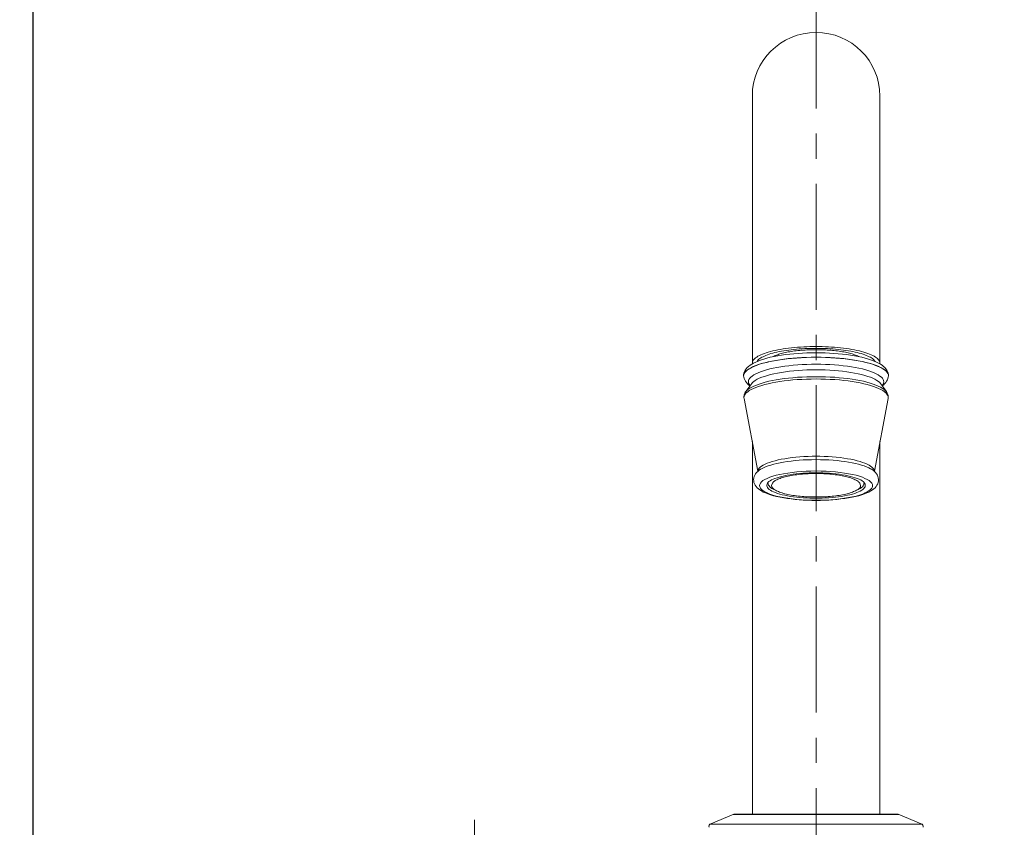
# Model space of a CAD drawing. Units: millimetres. Extents: x 72 to 9921, y -938 to 626.
# Drawn here: x 8983 to 9129, y -246 to -126 of the extents above; entities that cross this region are included whole.
import ezdxf

# ---------------------------------------------------------------- set-up
doc = ezdxf.new("R2010")
doc.units = ezdxf.units.MM
doc.header["$MEASUREMENT"] = 0
doc.linetypes.add('CENTER', pattern=[2, 1.25, -0.25, 0.25, -0.25])
doc.layers.add('Centerline', color=4, linetype='CENTER', lineweight=15)
doc.layers.add('Dimensions', color=7, linetype='Continuous')
doc.styles.get("Standard").update_dxf_attribs({"font": 'helr45w_0.ttf'})
doc.dimstyles.get("Standard").update_dxf_attribs({"dimscale": 5, "dimtxt": 2.5, "dimasz": 0.8, "dimexe": 1, "dimexo": 1, "dimgap": 1, "dimtad": 2, "dimtih": 1, "dimtoh": 1, "dimdec": 0, "dimzin": 0, "dimdsep": 46, "dimtxsty": 'Standard', "dimblk": 'DOT', "dimcen": 2, "dimclrd": 1, "dimclre": 1, "dimclrt": 1, "dimadec": 0, "dimazin": 0, "dimtfac": 1, "dimtdec": 0, "dimtofl": 0, "dimtmove": 0, "dimatfit": 3, "dimfxl": 1, "dimtolj": 1, "dimtzin": 0, "dimarcsym": 0})

# ---------------------------------------------------------------- blocks, each defined once
blk = doc.blocks.new('_Dot')
at = {"color": 0, "linetype": 'ByBlock', "lineweight": -2}
blk.add_line((-0.5, 0), (-1, 0), dxfattribs=at)
at = {"color": 0, "linetype": 'ByBlock', "const_width": 0.5}
blk.add_lwpolyline([(-0.25, 0, 1), (0.25, 0, 1)], format="xyb", close=True, dxfattribs=at)
blk = doc.blocks.new('*D6')
at = {"layer": 'Dimensions', "color": 1, "lineweight": -2, "transparency": 16777216}
for p, q in [((8984.54, -249.07), (8984.54, -86.7)), ((9217.98, -249.07), (9217.98, -86.7)), ((8988.54, -91.7), (9213.98, -91.7))]:
    blk.add_line(p, q, dxfattribs=at)
at = {"layer": 'Dimensions', "color": 1, "lineweight": -2, "transparency": 16777216, "xscale": 4, "yscale": 4, "zscale": 4, "rotation": 180}
blk.add_blockref('_Dot', (8984.54, -91.7), dxfattribs=at)
at = {"layer": 'Dimensions', "color": 1, "lineweight": -2, "transparency": 16777216, "xscale": 4, "yscale": 4, "zscale": 4}
blk.add_blockref('_Dot', (9217.98, -91.7), dxfattribs=at)
at = {"layer": 'Dimensions', "color": 1, "transparency": 16777216, "insert": (9101.26, -80.28), "char_height": 12.5, "attachment_point": 5}
blk.add_mtext('\\A1;233', dxfattribs=at)

msp = doc.modelspace()

# ---------------------------------------------------------------- linework, layer by layer
at = {"lineweight": 15}
for p, q in [((9091.76, -177.13), (9091.76, -137.31)), ((9110.76, -177.13), (9110.76, -137.31)), ((9099.41, -174.68), (9099.88, -174.66)), ((9099.88, -174.66), (9100.35, -174.64)), ((9100.35, -174.64), (9100.82, -174.63)), ((9100.82, -174.63), (9101.26, -174.63)), ((9101.69, -174.63), (9101.26, -174.63)), ((9102.17, -174.64), (9101.69, -174.63)), ((9102.64, -174.66), (9102.17, -174.64)), ((9103.11, -174.68), (9102.64, -174.66)), ((9092.41, -176.2), (9092.6, -176.08)), ((9092.6, -176.08), (9092.81, -175.97)), ((9092.81, -175.97), (9093.03, -175.86)), ((9093.03, -175.86), (9093.28, -175.76)), ((9093.28, -175.76), (9093.55, -175.66)), ((9093.55, -176.04), (9093.35, -176.14)), ((9093.55, -175.66), (9093.84, -175.56)), ((9093.77, -175.95), (9093.55, -176.04)), ((9094.01, -175.86), (9093.77, -175.95)), ((9093.84, -175.56), (9094.14, -175.47)), ((9094.26, -175.77), (9094.01, -175.86)), ((9094.14, -175.47), (9094.47, -175.38)), ((9094.53, -175.68), (9094.26, -175.77)), ((9094.98, -176.11), (9094.44, -176.23)), ((9094.47, -175.38), (9094.81, -175.29)), ((9094.82, -175.6), (9094.53, -175.68)), ((9094.81, -175.29), (9095.17, -175.21)), ((9095.11, -175.52), (9094.82, -175.6)), ((9095.54, -176.01), (9094.98, -176.11)), ((9095.43, -175.45), (9095.11, -175.52)), ((9095.17, -175.21), (9095.54, -175.13)), ((9095.75, -175.38), (9095.43, -175.45)), ((9095.54, -175.13), (9095.93, -175.06)), ((9096.12, -175.91), (9095.54, -176.01)), ((9096.09, -175.32), (9095.75, -175.38)), ((9095.93, -175.06), (9096.33, -174.99)), ((9096.44, -175.26), (9096.09, -175.32)), ((9096.71, -175.83), (9096.12, -175.91)), ((9096.33, -174.99), (9096.74, -174.93)), ((9096.81, -175.2), (9096.44, -175.26)), ((9097.33, -175.76), (9096.71, -175.83)), ((9096.74, -174.93), (9097.16, -174.87)), ((9097.18, -175.15), (9096.81, -175.2)), ((9097.16, -174.87), (9097.59, -174.82)), ((9097.56, -175.1), (9097.18, -175.15)), ((9097.96, -175.7), (9097.33, -175.76)), ((9097.95, -175.06), (9097.56, -175.1)), ((9097.59, -174.82), (9098.04, -174.78)), ((9098.35, -175.02), (9097.95, -175.06)), ((9098.6, -175.65), (9097.96, -175.7)), ((9098.04, -174.78), (9098.49, -174.74)), ((9098.75, -174.98), (9098.35, -175.02)), ((9098.49, -174.74), (9098.95, -174.71)), ((9099.24, -175.61), (9098.6, -175.65)), ((9099.16, -174.96), (9098.75, -174.98)), ((9098.95, -174.71), (9099.41, -174.68)), ((9099.57, -174.93), (9099.16, -174.96)), ((9099.9, -175.58), (9099.24, -175.61)), ((9099.99, -174.92), (9099.57, -174.93)), ((9100.56, -175.56), (9099.9, -175.58)), ((9100.4, -174.9), (9099.99, -174.92)), ((9100.82, -174.9), (9100.4, -174.9)), ((9101.26, -175.56), (9100.56, -175.56)), ((9101.26, -174.9), (9100.82, -174.9)), ((9101.26, -174.9), (9101.7, -174.9)), ((9101.26, -175.56), (9101.96, -175.56)), ((9101.7, -174.9), (9102.12, -174.9)), ((9101.96, -175.56), (9102.62, -175.58)), ((9102.12, -174.9), (9102.53, -174.92)), ((9102.53, -174.92), (9102.94, -174.93)), ((9102.62, -175.58), (9103.27, -175.61)), ((9102.94, -174.93), (9103.35, -174.96)), ((9103.57, -174.71), (9103.11, -174.68)), ((9103.27, -175.61), (9103.92, -175.65)), ((9103.35, -174.96), (9103.76, -174.98)), ((9104.03, -174.74), (9103.57, -174.71)), ((9103.76, -174.98), (9104.17, -175.02)), ((9103.92, -175.65), (9104.56, -175.7)), ((9104.48, -174.78), (9104.03, -174.74)), ((9104.17, -175.02), (9104.57, -175.06)), ((9104.92, -174.82), (9104.48, -174.78)), ((9104.56, -175.7), (9105.19, -175.76)), ((9104.57, -175.06), (9104.96, -175.1)), ((9105.36, -174.87), (9104.92, -174.82)), ((9104.96, -175.1), (9105.34, -175.15)), ((9105.19, -175.76), (9105.8, -175.83)), ((9105.34, -175.15), (9105.71, -175.2)), ((9105.78, -174.93), (9105.36, -174.87)), ((9105.71, -175.2), (9106.08, -175.26)), ((9106.19, -174.99), (9105.78, -174.93)), ((9105.8, -175.83), (9106.4, -175.91)), ((9106.08, -175.26), (9106.43, -175.32)), ((9106.59, -175.06), (9106.19, -174.99)), ((9106.4, -175.91), (9106.98, -176.01)), ((9106.43, -175.32), (9106.76, -175.38)), ((9106.98, -175.13), (9106.59, -175.06)), ((9106.76, -175.38), (9107.09, -175.45)), ((9107.35, -175.21), (9106.98, -175.13)), ((9106.98, -176.01), (9107.54, -176.11)), ((9107.09, -175.45), (9107.4, -175.52)), ((9107.71, -175.29), (9107.35, -175.21)), ((9107.4, -175.52), (9107.7, -175.6)), ((9107.54, -176.11), (9108.08, -176.23)), ((9107.7, -175.6), (9107.99, -175.68)), ((9108.05, -175.38), (9107.71, -175.29)), ((9107.99, -175.68), (9108.26, -175.77)), ((9108.37, -175.47), (9108.05, -175.38)), ((9108.26, -175.77), (9108.51, -175.86)), ((9108.68, -175.56), (9108.37, -175.47)), ((9108.51, -175.86), (9108.75, -175.95)), ((9108.97, -175.66), (9108.68, -175.56)), ((9108.75, -175.95), (9108.97, -176.04)), ((9109.23, -175.76), (9108.97, -175.66)), ((9108.97, -176.04), (9109.17, -176.14)), ((9109.48, -175.86), (9109.23, -175.76)), ((9109.71, -175.97), (9109.48, -175.86)), ((9109.92, -176.08), (9109.71, -175.97)), ((9110.1, -176.2), (9109.92, -176.08)), ((9091.19, -177.59), (9091, -177.77)), ((9091.41, -177.42), (9091.19, -177.59)), ((9091.66, -177.26), (9091.41, -177.42)), ((9091.99, -177.58), (9091.63, -177.75)), ((9091.94, -177.09), (9091.66, -177.26)), ((9091.76, -177.04), (9091.78, -176.92)), ((9091.76, -177.1), (9091.76, -177.04)), ((9091.76, -177.2), (9091.76, -177.1)), ((9091.78, -176.92), (9091.83, -176.8)), ((9091.83, -176.8), (9091.9, -176.67)), ((9092.27, -177.46), (9091.89, -177.62)), ((9091.9, -176.67), (9092, -176.55)), ((9092.26, -176.94), (9091.94, -177.09)), ((9092.4, -177.43), (9091.99, -177.58)), ((9092, -176.55), (9092.11, -176.43)), ((9092.11, -176.43), (9092.25, -176.32)), ((9092.25, -176.32), (9092.41, -176.2)), ((9092.62, -176.79), (9092.26, -176.94)), ((9092.68, -177.32), (9092.27, -177.46)), ((9092.84, -177.27), (9092.4, -177.43)), ((9092.54, -176.74), (9092.47, -176.85)), ((9092.63, -176.63), (9092.54, -176.74)), ((9092.99, -176.64), (9092.62, -176.79)), ((9092.7, -176.56), (9092.63, -176.63)), ((9093.13, -177.17), (9092.68, -177.32)), ((9092.74, -176.53), (9092.7, -176.56)), ((9092.87, -176.42), (9092.74, -176.53)), ((9093.33, -177.13), (9092.84, -177.27)), ((9093.02, -176.32), (9092.87, -176.42)), ((9093.45, -176.49), (9092.99, -176.64)), ((9093.16, -176.23), (9093.02, -176.32)), ((9093.61, -177.04), (9093.13, -177.17)), ((9093.35, -176.14), (9093.16, -176.23)), ((9093.85, -176.99), (9093.33, -177.13)), ((9093.93, -176.35), (9093.45, -176.49)), ((9094.13, -176.91), (9093.61, -177.04)), ((9094.41, -176.86), (9093.85, -176.99)), ((9094.44, -176.23), (9093.93, -176.35)), ((9094.68, -176.8), (9094.13, -176.91)), ((9094.99, -176.75), (9094.41, -176.86)), ((9095.25, -176.69), (9094.68, -176.8)), ((9095.61, -176.64), (9094.99, -176.75)), ((9095.85, -176.59), (9095.25, -176.69)), ((9096.26, -176.55), (9095.61, -176.64)), ((9096.47, -176.51), (9095.85, -176.59)), ((9096.59, -177.56), (9095.99, -177.65)), ((9096.93, -176.46), (9096.26, -176.55)), ((9097.12, -176.43), (9096.47, -176.51)), ((9097.22, -177.48), (9096.59, -177.56)), ((9097.61, -176.39), (9096.93, -176.46)), ((9097.78, -176.37), (9097.12, -176.43)), ((9097.86, -177.42), (9097.22, -177.48)), ((9098.32, -176.34), (9097.61, -176.39)), ((9098.46, -176.31), (9097.78, -176.37)), ((9098.52, -177.36), (9097.86, -177.42)), ((9099.04, -176.29), (9098.32, -176.34)), ((9099.15, -176.27), (9098.46, -176.31)), ((9099.19, -177.32), (9098.52, -177.36)), ((9099.77, -176.26), (9099.04, -176.29)), ((9099.85, -176.24), (9099.15, -176.27)), ((9099.88, -177.29), (9099.19, -177.32)), ((9100.51, -176.23), (9099.77, -176.26)), ((9100.55, -176.22), (9099.85, -176.24)), ((9100.56, -177.27), (9099.88, -177.29)), ((9101.26, -176.23), (9100.51, -176.23)), ((9101.26, -176.22), (9100.55, -176.22)), ((9101.26, -177.27), (9100.56, -177.27)), ((9101.26, -176.22), (9101.97, -176.22)), ((9101.26, -176.23), (9102.01, -176.23)), ((9101.26, -177.27), (9101.96, -177.27)), ((9101.96, -177.27), (9102.64, -177.29)), ((9101.97, -176.22), (9102.67, -176.24)), ((9102.01, -176.23), (9102.75, -176.26)), ((9102.64, -177.29), (9103.33, -177.32)), ((9102.67, -176.24), (9103.37, -176.27)), ((9102.75, -176.26), (9103.47, -176.29)), ((9103.33, -177.32), (9104, -177.36)), ((9103.37, -176.27), (9104.06, -176.31)), ((9103.47, -176.29), (9104.2, -176.34)), ((9104, -177.36), (9104.66, -177.42)), ((9104.06, -176.31), (9104.74, -176.37)), ((9104.2, -176.34), (9104.9, -176.39)), ((9104.66, -177.42), (9105.3, -177.48)), ((9104.74, -176.37), (9105.4, -176.43)), ((9104.9, -176.39), (9105.59, -176.46)), ((9105.3, -177.48), (9105.92, -177.56)), ((9105.4, -176.43), (9106.04, -176.51)), ((9105.59, -176.46), (9106.26, -176.55)), ((9105.92, -177.56), (9106.53, -177.65)), ((9106.04, -176.51), (9106.67, -176.59)), ((9106.26, -176.55), (9106.91, -176.64)), ((9106.67, -176.59), (9107.27, -176.69)), ((9106.91, -176.64), (9107.52, -176.75)), ((9107.27, -176.69), (9107.84, -176.8)), ((9107.52, -176.75), (9108.11, -176.86)), ((9107.84, -176.8), (9108.39, -176.91)), ((9108.08, -176.23), (9108.59, -176.35)), ((9108.11, -176.86), (9108.67, -176.99)), ((9108.39, -176.91), (9108.9, -177.04)), ((9108.59, -176.35), (9109.07, -176.49)), ((9108.67, -176.99), (9109.19, -177.13)), ((9108.9, -177.04), (9109.39, -177.17)), ((9109.07, -176.49), (9109.53, -176.64)), ((9109.17, -176.14), (9109.36, -176.23)), ((9109.19, -177.13), (9109.68, -177.27)), ((9109.36, -176.23), (9109.5, -176.32)), ((9109.39, -177.17), (9109.84, -177.32)), ((9109.5, -176.32), (9109.65, -176.42)), ((9109.53, -176.64), (9109.9, -176.79)), ((9109.65, -176.42), (9109.78, -176.53)), ((9109.68, -177.27), (9110.12, -177.43)), ((9109.78, -176.53), (9109.82, -176.56)), ((9109.82, -176.56), (9109.89, -176.63)), ((9109.84, -177.32), (9110.25, -177.46)), ((9109.89, -176.63), (9109.98, -176.74)), ((9109.9, -176.79), (9110.26, -176.94)), ((9109.98, -176.74), (9110.05, -176.85)), ((9110.26, -176.32), (9110.1, -176.2)), ((9110.12, -177.43), (9110.53, -177.58)), ((9110.25, -177.46), (9110.62, -177.62)), ((9110.4, -176.43), (9110.26, -176.32)), ((9110.26, -176.94), (9110.58, -177.09)), ((9110.52, -176.55), (9110.4, -176.43)), ((9110.62, -176.67), (9110.52, -176.55)), ((9110.53, -177.58), (9110.89, -177.75)), ((9110.58, -177.09), (9110.86, -177.26)), ((9110.69, -176.8), (9110.62, -176.67)), ((9110.74, -176.92), (9110.69, -176.8)), ((9110.76, -177.04), (9110.74, -176.92)), ((9110.76, -177.1), (9110.76, -177.04)), ((9110.76, -177.2), (9110.76, -177.1)), ((9110.86, -177.26), (9111.11, -177.42)), ((9111.11, -177.42), (9111.33, -177.59)), ((9111.33, -177.59), (9111.52, -177.77)), ((9090.46, -178.79), (9090.45, -179.02)), ((9090.47, -178.83), (9090.45, -179.02)), ((9090.45, -179.02), (9090.5, -179.16)), ((9090.51, -178.58), (9090.46, -178.79)), ((9090.54, -178.65), (9090.47, -178.83)), ((9090.54, -178.67), (9090.47, -178.86)), ((9090.59, -178.36), (9090.51, -178.58)), ((9090.66, -178.47), (9090.54, -178.65)), ((9090.66, -178.48), (9090.54, -178.67)), ((9090.7, -178.16), (9090.59, -178.36)), ((9090.81, -178.29), (9090.66, -178.47)), ((9090.83, -178.29), (9090.66, -178.48)), ((9090.84, -177.96), (9090.7, -178.16)), ((9091.02, -178.12), (9090.81, -178.29)), ((9091.05, -178.11), (9090.83, -178.29)), ((9091, -177.77), (9090.84, -177.96)), ((9091.27, -177.95), (9091.02, -178.12)), ((9091.32, -177.93), (9091.05, -178.11)), ((9091.56, -177.78), (9091.27, -177.95)), ((9091.63, -177.75), (9091.32, -177.93)), ((9091.74, -179.02), (9091.53, -179.19)), ((9091.89, -177.62), (9091.56, -177.78)), ((9091.99, -178.85), (9091.74, -179.02)), ((9092.28, -178.69), (9091.99, -178.85)), ((9092.62, -178.53), (9092.28, -178.69)), ((9092.99, -178.38), (9092.62, -178.53)), ((9093.41, -178.24), (9092.99, -178.38)), ((9093.16, -179.21), (9093.56, -179.07)), ((9093.86, -178.1), (9093.41, -178.24)), ((9093.56, -179.07), (9094, -178.93)), ((9094.35, -177.97), (9093.86, -178.1)), ((9094, -178.93), (9094.47, -178.81)), ((9094.86, -177.85), (9094.35, -177.97)), ((9094.47, -178.81), (9094.98, -178.69)), ((9095.42, -177.75), (9094.86, -177.85)), ((9094.98, -178.69), (9095.52, -178.58)), ((9095.99, -177.65), (9095.42, -177.75)), ((9095.52, -178.58), (9096.09, -178.48)), ((9096.09, -178.48), (9096.68, -178.39)), ((9096.68, -178.39), (9097.29, -178.31)), ((9097.29, -178.31), (9097.93, -178.25)), ((9097.93, -178.25), (9098.57, -178.2)), ((9098.57, -178.2), (9099.23, -178.15)), ((9099.23, -178.15), (9099.89, -178.12)), ((9099.89, -178.12), (9100.57, -178.1)), ((9100.57, -178.1), (9101.24, -178.1)), ((9101.26, -178.12), (9101.26, -178.12)), ((9101.26, -178.12), (9101.26, -178.12)), ((9101.95, -178.1), (9101.28, -178.1)), ((9102.62, -178.12), (9101.95, -178.1)), ((9103.29, -178.15), (9102.62, -178.12)), ((9103.95, -178.2), (9103.29, -178.15)), ((9104.59, -178.25), (9103.95, -178.2)), ((9105.22, -178.31), (9104.59, -178.25)), ((9105.84, -178.39), (9105.22, -178.31)), ((9106.43, -178.48), (9105.84, -178.39)), ((9107, -178.58), (9106.43, -178.48)), ((9106.53, -177.65), (9107.1, -177.75)), ((9107.54, -178.69), (9107, -178.58)), ((9107.1, -177.75), (9107.65, -177.85)), ((9108.04, -178.81), (9107.54, -178.69)), ((9107.65, -177.85), (9108.17, -177.97)), ((9108.52, -178.93), (9108.04, -178.81)), ((9108.17, -177.97), (9108.66, -178.1)), ((9108.96, -179.07), (9108.52, -178.93)), ((9108.66, -178.1), (9109.11, -178.24)), ((9109.36, -179.21), (9108.96, -179.07)), ((9109.11, -178.24), (9109.52, -178.38)), ((9109.52, -178.38), (9109.9, -178.53)), ((9109.9, -178.53), (9110.24, -178.69)), ((9110.24, -178.69), (9110.53, -178.85)), ((9110.53, -178.85), (9110.78, -179.02)), ((9110.62, -177.62), (9110.96, -177.78)), ((9110.78, -179.02), (9110.99, -179.19)), ((9110.89, -177.75), (9111.2, -177.93)), ((9110.96, -177.78), (9111.25, -177.95)), ((9111.2, -177.93), (9111.47, -178.11)), ((9111.25, -177.95), (9111.5, -178.12)), ((9111.47, -178.11), (9111.69, -178.29)), ((9111.5, -178.12), (9111.71, -178.29)), ((9111.52, -177.77), (9111.68, -177.96)), ((9111.68, -177.96), (9111.82, -178.16)), ((9111.69, -178.29), (9111.86, -178.48)), ((9111.71, -178.29), (9111.86, -178.47)), ((9111.82, -178.16), (9111.93, -178.36)), ((9111.86, -178.47), (9111.98, -178.65)), ((9111.86, -178.48), (9111.98, -178.67)), ((9111.93, -178.36), (9112.01, -178.58)), ((9111.98, -178.65), (9112.05, -178.83)), ((9111.98, -178.67), (9112.05, -178.86)), ((9112.01, -178.58), (9112.06, -178.79)), ((9112.07, -179.02), (9112.02, -179.16)), ((9112.05, -178.83), (9112.07, -179.02)), ((9112.06, -178.79), (9112.07, -179.02)), ((9090.5, -179.16), (9090.55, -179.38)), ((9090.55, -179.38), (9090.63, -179.6)), ((9090.63, -179.6), (9090.74, -179.81)), ((9090.74, -179.81), (9090.88, -180.01)), ((9090.78, -181.34), (9091.66, -180.15)), ((9090.88, -180.01), (9091.04, -180.19)), ((9091.04, -180.19), (9091.23, -180.37)), ((9091.2, -179.71), (9091.17, -179.9)), ((9091.17, -179.9), (9091.21, -180.07)), ((9091.26, -179.54), (9091.2, -179.71)), ((9091.21, -180.07), (9091.28, -180.25)), ((9091.23, -180.37), (9091.4, -180.5)), ((9091.37, -179.36), (9091.26, -179.54)), ((9091.28, -180.25), (9091.41, -180.43)), ((9091.53, -179.19), (9091.37, -179.36)), ((9091.41, -180.43), (9091.44, -180.46)), ((9091.66, -180.15), (9091.78, -180.01)), ((9092, -180.51), (9091.67, -180.67)), ((9091.78, -180.01), (9091.97, -179.85)), ((9091.97, -179.85), (9092.2, -179.68)), ((9092.37, -180.36), (9092, -180.51)), ((9092.2, -179.68), (9092.48, -179.51)), ((9092.77, -180.21), (9092.37, -180.36)), ((9092.48, -179.51), (9092.8, -179.36)), ((9093.15, -180.42), (9092.7, -180.56)), ((9093.21, -180.07), (9092.77, -180.21)), ((9092.8, -179.36), (9093.16, -179.21)), ((9093.63, -180.29), (9093.15, -180.42)), ((9093.69, -179.93), (9093.21, -180.07)), ((9094.14, -180.16), (9093.63, -180.29)), ((9094.2, -179.81), (9093.69, -179.93)), ((9094.69, -180.04), (9094.14, -180.16)), ((9094.74, -179.69), (9094.2, -179.81)), ((9095.26, -179.94), (9094.69, -180.04)), ((9095.31, -179.59), (9094.74, -179.69)), ((9095.86, -179.84), (9095.26, -179.94)), ((9095.9, -179.49), (9095.31, -179.59)), ((9096.48, -179.75), (9095.86, -179.84)), ((9096.52, -179.41), (9095.9, -179.49)), ((9097.12, -179.68), (9096.48, -179.75)), ((9097.16, -179.33), (9096.52, -179.41)), ((9097.78, -179.61), (9097.12, -179.68)), ((9097.81, -179.27), (9097.16, -179.33)), ((9098.46, -179.56), (9097.78, -179.61)), ((9098.48, -179.21), (9097.81, -179.27)), ((9099.15, -179.52), (9098.46, -179.56)), ((9099.17, -179.17), (9098.48, -179.21)), ((9099.85, -179.49), (9099.15, -179.52)), ((9099.86, -179.14), (9099.17, -179.17)), ((9100.55, -179.47), (9099.85, -179.49)), ((9100.56, -179.12), (9099.86, -179.14)), ((9101.26, -179.46), (9100.55, -179.47)), ((9101.26, -179.12), (9100.56, -179.12)), ((9101.26, -179.12), (9101.96, -179.12)), ((9101.26, -179.46), (9101.97, -179.47)), ((9101.96, -179.12), (9102.66, -179.14)), ((9101.97, -179.47), (9102.67, -179.49)), ((9102.66, -179.14), (9103.35, -179.17)), ((9102.67, -179.49), (9103.37, -179.52)), ((9103.35, -179.17), (9104.04, -179.21)), ((9103.37, -179.52), (9104.06, -179.56)), ((9104.04, -179.21), (9104.7, -179.27)), ((9104.06, -179.56), (9104.73, -179.61)), ((9104.7, -179.27), (9105.36, -179.33)), ((9104.73, -179.61), (9105.39, -179.68)), ((9105.36, -179.33), (9106, -179.41)), ((9105.39, -179.68), (9106.04, -179.75)), ((9106, -179.41), (9106.62, -179.49)), ((9106.04, -179.75), (9106.66, -179.84)), ((9106.62, -179.49), (9107.21, -179.59)), ((9106.66, -179.84), (9107.26, -179.94)), ((9107.21, -179.59), (9107.78, -179.69)), ((9107.26, -179.94), (9107.83, -180.04)), ((9107.78, -179.69), (9108.32, -179.81)), ((9107.83, -180.04), (9108.38, -180.16)), ((9108.32, -179.81), (9108.83, -179.93)), ((9108.38, -180.16), (9108.89, -180.29)), ((9108.83, -179.93), (9109.31, -180.07)), ((9108.89, -180.29), (9109.37, -180.42)), ((9109.31, -180.07), (9109.75, -180.21)), ((9109.72, -179.36), (9109.36, -179.21)), ((9109.37, -180.42), (9109.81, -180.56)), ((9110.04, -179.51), (9109.72, -179.36)), ((9109.75, -180.21), (9110.15, -180.36)), ((9110.32, -179.68), (9110.04, -179.51)), ((9110.15, -180.36), (9110.52, -180.51)), ((9110.55, -179.85), (9110.32, -179.68)), ((9110.52, -180.51), (9110.84, -180.67)), ((9110.74, -180.01), (9110.55, -179.85)), ((9110.86, -180.15), (9110.74, -180.01)), ((9111.74, -181.34), (9110.86, -180.15)), ((9110.99, -179.19), (9111.14, -179.36)), ((9111.11, -180.43), (9111.08, -180.46)), ((9111.24, -180.25), (9111.11, -180.43)), ((9111.29, -180.37), (9111.12, -180.5)), ((9111.14, -179.36), (9111.26, -179.54)), ((9111.31, -180.07), (9111.24, -180.25)), ((9111.26, -179.54), (9111.32, -179.71)), ((9111.48, -180.19), (9111.29, -180.37)), ((9111.34, -179.9), (9111.31, -180.07)), ((9111.32, -179.71), (9111.34, -179.9)), ((9111.64, -180.01), (9111.48, -180.19)), ((9111.78, -179.81), (9111.64, -180.01)), ((9111.89, -179.6), (9111.78, -179.81)), ((9111.97, -179.38), (9111.89, -179.6)), ((9112.02, -179.16), (9111.97, -179.38)), ((9090.52, -181.9), (9090.51, -182.02)), ((9090.56, -181.79), (9090.52, -181.9)), ((9090.59, -181.89), (9090.53, -182.07)), ((9090.6, -181.67), (9090.56, -181.79)), ((9090.7, -181.71), (9090.59, -181.89)), ((9090.65, -181.56), (9090.6, -181.67)), ((9090.71, -181.45), (9090.65, -181.56)), ((9090.95, -181.18), (9090.7, -181.46)), ((9090.85, -181.53), (9090.7, -181.71)), ((9090.78, -181.34), (9090.71, -181.45)), ((9091.07, -181.37), (9090.85, -181.53)), ((9091.15, -181), (9090.95, -181.18)), ((9091.31, -181.2), (9091.07, -181.37)), ((9091.39, -180.84), (9091.15, -181)), ((9091.6, -181.03), (9091.31, -181.2)), ((9091.67, -180.67), (9091.39, -180.84)), ((9091.93, -180.87), (9091.6, -181.03)), ((9092.3, -180.71), (9091.93, -180.87)), ((9092.7, -180.56), (9092.3, -180.71)), ((9109.81, -180.56), (9110.22, -180.71)), ((9110.22, -180.71), (9110.59, -180.87)), ((9110.59, -180.87), (9110.92, -181.03)), ((9110.84, -180.67), (9111.13, -180.84)), ((9110.92, -181.03), (9111.21, -181.2)), ((9111.13, -180.84), (9111.37, -181)), ((9111.21, -181.2), (9111.45, -181.37)), ((9111.37, -181), (9111.57, -181.18)), ((9111.45, -181.37), (9111.66, -181.53)), ((9111.57, -181.18), (9111.81, -181.46)), ((9111.66, -181.53), (9111.82, -181.71)), ((9111.74, -181.34), (9111.81, -181.45)), ((9111.81, -181.45), (9111.87, -181.56)), ((9111.82, -181.71), (9111.93, -181.89)), ((9111.87, -181.56), (9111.92, -181.67)), ((9111.92, -181.67), (9111.96, -181.79)), ((9111.93, -181.89), (9111.99, -182.07)), ((9111.96, -181.79), (9111.99, -181.9)), ((9111.99, -181.9), (9112.01, -182.02)), ((9090.51, -182.02), (9090.5, -182.13)), ((9090.5, -182.13), (9090.51, -182.25)), ((9090.53, -182.07), (9090.51, -182.25)), ((9090.51, -182.25), (9090.52, -182.36)), ((9090.51, -182.25), (9090.52, -182.36)), ((9092.57, -193.21), (9090.52, -182.36)), ((9109.95, -193.21), (9112, -182.36)), ((9111.99, -182.07), (9112.01, -182.25)), ((9112.01, -182.25), (9112, -182.36)), ((9112.01, -182.25), (9112, -182.36)), ((9112.01, -182.02), (9112.01, -182.13)), ((9112.01, -182.13), (9112.01, -182.25)), ((9091.76, -244.32), (9091.76, -188.77)), ((9110.76, -244.32), (9110.76, -188.77)), ((9093.37, -192.3), (9093.65, -192.15)), ((9093.65, -192.15), (9093.97, -192.01)), ((9093.97, -192.01), (9094.32, -191.88)), ((9094.1, -192.41), (9094.51, -192.28)), ((9094.32, -191.88), (9094.71, -191.76)), ((9094.51, -192.28), (9094.94, -192.16)), ((9094.71, -191.76), (9095.14, -191.64)), ((9094.94, -192.16), (9095.4, -192.04)), ((9095.14, -191.64), (9095.59, -191.53)), ((9095.4, -192.04), (9095.9, -191.94)), ((9095.59, -191.53), (9096.08, -191.43)), ((9095.9, -191.94), (9096.42, -191.85)), ((9096.08, -191.43), (9096.59, -191.34)), ((9096.42, -191.85), (9096.97, -191.76)), ((9096.59, -191.34), (9097.12, -191.25)), ((9096.97, -191.76), (9097.53, -191.69)), ((9097.12, -191.25), (9097.68, -191.18)), ((9097.53, -191.69), (9098.12, -191.63)), ((9097.68, -191.18), (9098.25, -191.12)), ((9098.12, -191.63), (9098.72, -191.57)), ((9098.25, -191.12), (9098.84, -191.07)), ((9098.72, -191.57), (9099.34, -191.53)), ((9098.84, -191.07), (9099.45, -191.03)), ((9099.34, -191.53), (9099.97, -191.5)), ((9099.45, -191.03), (9100.06, -191)), ((9099.97, -191.5), (9100.6, -191.49)), ((9100.06, -191), (9100.68, -190.98)), ((9100.6, -191.49), (9101.24, -191.48)), ((9100.68, -190.98), (9101.3, -190.98)), ((9101.84, -190.98), (9101.21, -190.98)), ((9101.92, -191.49), (9101.28, -191.48)), ((9102.46, -191), (9101.84, -190.98)), ((9102.55, -191.5), (9101.92, -191.49)), ((9103.07, -191.03), (9102.46, -191)), ((9103.18, -191.53), (9102.55, -191.5)), ((9103.68, -191.07), (9103.07, -191.03)), ((9103.79, -191.57), (9103.18, -191.53)), ((9104.26, -191.12), (9103.68, -191.07)), ((9104.4, -191.63), (9103.79, -191.57)), ((9104.84, -191.18), (9104.26, -191.12)), ((9104.99, -191.69), (9104.4, -191.63)), ((9105.39, -191.25), (9104.84, -191.18)), ((9105.55, -191.76), (9104.99, -191.69)), ((9105.93, -191.34), (9105.39, -191.25)), ((9106.1, -191.85), (9105.55, -191.76)), ((9106.44, -191.43), (9105.93, -191.34)), ((9106.62, -191.94), (9106.1, -191.85)), ((9106.92, -191.53), (9106.44, -191.43)), ((9107.12, -192.04), (9106.62, -191.94)), ((9107.38, -191.64), (9106.92, -191.53)), ((9107.58, -192.16), (9107.12, -192.04)), ((9107.81, -191.76), (9107.38, -191.64)), ((9108.01, -192.28), (9107.58, -192.16)), ((9108.2, -191.88), (9107.81, -191.76)), ((9108.41, -192.41), (9108.01, -192.28)), ((9108.55, -192.01), (9108.2, -191.88)), ((9108.86, -192.15), (9108.55, -192.01)), ((9109.15, -192.3), (9108.86, -192.15)), ((9092.24, -193.6), (9092.12, -193.79)), ((9092.39, -193.41), (9092.24, -193.6)), ((9092.56, -193.24), (9092.39, -193.41)), ((9092.76, -193.07), (9092.56, -193.24)), ((9092.59, -193.2), (9092.61, -193.07)), ((9092.61, -193.07), (9092.67, -192.91)), ((9092.67, -192.91), (9092.78, -192.75)), ((9092.99, -192.92), (9092.76, -193.07)), ((9092.78, -192.75), (9092.94, -192.6)), ((9092.94, -192.6), (9093.13, -192.44)), ((9092.99, -192.92), (9093.13, -192.83)), ((9093.13, -192.44), (9093.37, -192.3)), ((9093.13, -192.83), (9093.42, -192.68)), ((9093.42, -192.68), (9093.74, -192.54)), ((9093.74, -192.54), (9094.1, -192.41)), ((9095.3, -193.81), (9095.84, -193.69)), ((9095.84, -193.69), (9096.42, -193.57)), ((9096.42, -193.57), (9097.04, -193.47)), ((9097.38, -193.72), (9096.94, -193.8)), ((9097.04, -193.47), (9097.69, -193.38)), ((9097.83, -193.66), (9097.38, -193.72)), ((9097.69, -193.38), (9098.37, -193.31)), ((9098.3, -193.6), (9097.83, -193.66)), ((9098.12, -193.75), (9098.39, -193.72)), ((9098.78, -193.55), (9098.3, -193.6)), ((9098.37, -193.31), (9099.07, -193.25)), ((9098.39, -193.72), (9098.66, -193.69)), ((9098.66, -193.69), (9098.94, -193.66)), ((9099.27, -193.51), (9098.78, -193.55)), ((9098.94, -193.66), (9099.23, -193.63)), ((9099.07, -193.25), (9099.77, -193.21)), ((9099.23, -193.63), (9099.51, -193.61)), ((9099.76, -193.48), (9099.27, -193.51)), ((9099.51, -193.61), (9099.81, -193.59)), ((9100.25, -193.46), (9099.76, -193.48)), ((9099.77, -193.21), (9100.5, -193.19)), ((9099.81, -193.59), (9100.1, -193.57)), ((9100.1, -193.57), (9100.4, -193.56)), ((9100.74, -193.44), (9100.25, -193.46)), ((9100.4, -193.56), (9100.7, -193.55)), ((9100.5, -193.19), (9101.24, -193.17)), ((9100.7, -193.55), (9101, -193.55)), ((9101.24, -193.44), (9100.74, -193.44)), ((9101, -193.55), (9101.26, -193.54)), ((9101.26, -193.18), (9101.24, -193.17)), ((9101.26, -193.18), (9101.28, -193.17)), ((9101.52, -193.55), (9101.26, -193.54)), ((9102.02, -193.19), (9101.28, -193.17)), ((9101.28, -193.44), (9101.77, -193.44)), ((9101.82, -193.55), (9101.52, -193.55)), ((9101.77, -193.44), (9102.26, -193.46)), ((9102.12, -193.56), (9101.82, -193.55)), ((9102.75, -193.21), (9102.02, -193.19)), ((9102.42, -193.57), (9102.12, -193.56)), ((9102.26, -193.46), (9102.76, -193.48)), ((9102.71, -193.59), (9102.42, -193.57)), ((9103, -193.61), (9102.71, -193.59)), ((9103.45, -193.25), (9102.75, -193.21)), ((9102.76, -193.48), (9103.25, -193.51)), ((9103.29, -193.63), (9103, -193.61)), ((9103.25, -193.51), (9103.74, -193.55)), ((9103.58, -193.66), (9103.29, -193.63)), ((9104.15, -193.31), (9103.45, -193.25)), ((9103.86, -193.69), (9103.58, -193.66)), ((9103.74, -193.55), (9104.22, -193.6)), ((9104.13, -193.72), (9103.86, -193.69)), ((9104.4, -193.75), (9104.13, -193.72)), ((9104.83, -193.38), (9104.15, -193.31)), ((9104.22, -193.6), (9104.69, -193.66)), ((9104.69, -193.66), (9105.14, -193.72)), ((9105.48, -193.47), (9104.83, -193.38)), ((9105.14, -193.72), (9105.58, -193.8)), ((9106.1, -193.57), (9105.48, -193.47)), ((9106.68, -193.69), (9106.1, -193.57)), ((9107.22, -193.81), (9106.68, -193.69)), ((9108.77, -192.54), (9108.41, -192.41)), ((9109.1, -192.68), (9108.77, -192.54)), ((9109.38, -192.83), (9109.1, -192.68)), ((9109.38, -192.44), (9109.15, -192.3)), ((9109.58, -192.6), (9109.38, -192.44)), ((9109.53, -192.92), (9109.38, -192.83)), ((9109.53, -192.92), (9109.76, -193.07)), ((9109.73, -192.75), (9109.58, -192.6)), ((9109.85, -192.91), (9109.73, -192.75)), ((9109.76, -193.07), (9109.95, -193.24)), ((9109.91, -193.07), (9109.85, -192.91)), ((9109.93, -193.2), (9109.91, -193.07)), ((9109.95, -193.24), (9110.13, -193.41)), ((9110.13, -193.41), (9110.28, -193.6)), ((9110.28, -193.6), (9110.4, -193.79)), ((9091.98, -194.21), (9091.95, -194.43)), ((9091.95, -194.43), (9091.96, -194.65)), ((9091.96, -194.65), (9091.99, -194.87)), ((9092.03, -194), (9091.98, -194.21)), ((9091.99, -194.87), (9092.07, -195.08)), ((9092.12, -193.79), (9092.03, -194)), ((9092.07, -195.08), (9092.17, -195.28)), ((9092.84, -195.35), (9092.87, -195.16)), ((9092.87, -195.16), (9092.96, -194.97)), ((9092.96, -194.97), (9093.13, -194.79)), ((9093.13, -194.79), (9093.34, -194.61)), ((9093.34, -194.61), (9093.63, -194.44)), ((9093.63, -194.44), (9093.97, -194.27)), ((9093.96, -195.12), (9093.92, -195.25)), ((9094.03, -194.99), (9093.96, -195.12)), ((9093.97, -194.27), (9094.36, -194.1)), ((9094.12, -194.84), (9094.03, -194.99)), ((9094.08, -194.91), (9094.18, -195.26)), ((9094.22, -194.76), (9094.12, -194.84)), ((9094.4, -194.63), (9094.22, -194.76)), ((9094.36, -194.1), (9094.8, -193.96)), ((9094.61, -194.51), (9094.4, -194.63)), ((9094.85, -194.39), (9094.61, -194.51)), ((9094.62, -195.33), (9094.76, -194.99)), ((9094.76, -194.99), (9094.81, -194.91)), ((9094.8, -193.96), (9095.3, -193.81)), ((9094.81, -194.91), (9094.88, -194.84)), ((9095.13, -194.28), (9094.85, -194.39)), ((9094.88, -194.84), (9094.96, -194.76)), ((9094.96, -194.76), (9095.05, -194.69)), ((9095.05, -194.69), (9095.16, -194.61)), ((9095.44, -194.17), (9095.13, -194.28)), ((9095.16, -194.61), (9095.28, -194.54)), ((9095.28, -194.54), (9095.41, -194.47)), ((9095.41, -194.47), (9095.56, -194.4)), ((9095.77, -194.07), (9095.44, -194.17)), ((9095.56, -194.4), (9095.72, -194.34)), ((9095.72, -194.34), (9095.89, -194.27)), ((9096.14, -193.97), (9095.77, -194.07)), ((9095.89, -194.27), (9096.06, -194.21)), ((9096.06, -194.21), (9096.25, -194.15)), ((9096.53, -193.88), (9096.14, -193.97)), ((9096.25, -194.15), (9096.46, -194.09)), ((9096.46, -194.09), (9096.67, -194.03)), ((9096.94, -193.8), (9096.53, -193.88)), ((9096.67, -194.03), (9096.89, -193.98)), ((9096.89, -193.98), (9097.12, -193.93)), ((9097.12, -193.93), (9097.36, -193.88)), ((9097.36, -193.88), (9097.6, -193.84)), ((9097.6, -193.84), (9097.86, -193.8)), ((9097.86, -193.8), (9098.12, -193.75)), ((9104.66, -193.8), (9104.4, -193.75)), ((9104.91, -193.84), (9104.66, -193.8)), ((9105.16, -193.88), (9104.91, -193.84)), ((9105.4, -193.93), (9105.16, -193.88)), ((9105.63, -193.98), (9105.4, -193.93)), ((9105.58, -193.8), (9105.99, -193.88)), ((9105.85, -194.03), (9105.63, -193.98)), ((9106.06, -194.09), (9105.85, -194.03)), ((9105.99, -193.88), (9106.38, -193.97)), ((9106.27, -194.15), (9106.06, -194.09)), ((9106.45, -194.21), (9106.27, -194.15)), ((9106.38, -193.97), (9106.75, -194.07)), ((9106.63, -194.27), (9106.45, -194.21)), ((9106.8, -194.34), (9106.63, -194.27)), ((9106.75, -194.07), (9107.08, -194.17)), ((9106.96, -194.4), (9106.8, -194.34)), ((9107.1, -194.47), (9106.96, -194.4)), ((9107.08, -194.17), (9107.39, -194.28)), ((9107.24, -194.54), (9107.1, -194.47)), ((9107.71, -193.96), (9107.22, -193.81)), ((9107.36, -194.61), (9107.24, -194.54)), ((9107.46, -194.69), (9107.36, -194.61)), ((9107.39, -194.28), (9107.67, -194.39)), ((9107.56, -194.76), (9107.46, -194.69)), ((9107.64, -194.84), (9107.56, -194.76)), ((9107.71, -194.91), (9107.64, -194.84)), ((9107.67, -194.39), (9107.91, -194.51)), ((9108.16, -194.1), (9107.71, -193.96)), ((9107.76, -194.99), (9107.71, -194.91)), ((9107.9, -195.33), (9107.76, -194.99)), ((9107.91, -194.51), (9108.12, -194.63)), ((9108.12, -194.63), (9108.3, -194.76)), ((9108.55, -194.27), (9108.16, -194.1)), ((9108.3, -194.76), (9108.39, -194.84)), ((9108.44, -194.91), (9108.34, -195.26)), ((9108.39, -194.84), (9108.49, -194.99)), ((9108.49, -194.99), (9108.56, -195.12)), ((9108.89, -194.44), (9108.55, -194.27)), ((9108.56, -195.12), (9108.6, -195.25)), ((9109.17, -194.61), (9108.89, -194.44)), ((9109.39, -194.79), (9109.17, -194.61)), ((9109.55, -194.97), (9109.39, -194.79)), ((9109.65, -195.16), (9109.55, -194.97)), ((9109.68, -195.35), (9109.65, -195.16)), ((9110.45, -195.08), (9110.34, -195.28)), ((9110.4, -193.79), (9110.48, -194)), ((9110.52, -194.87), (9110.45, -195.08)), ((9110.48, -194), (9110.54, -194.21)), ((9110.56, -194.65), (9110.52, -194.87)), ((9110.54, -194.21), (9110.57, -194.43)), ((9110.57, -194.43), (9110.56, -194.65)), ((9092.17, -195.28), (9092.31, -195.48)), ((9092.31, -195.48), (9092.47, -195.66)), ((9092.47, -195.66), (9092.66, -195.83)), ((9092.66, -195.83), (9092.87, -195.99)), ((9092.87, -195.54), (9092.84, -195.35)), ((9092.96, -195.73), (9092.87, -195.54)), ((9092.87, -195.99), (9093.11, -196.15)), ((9093.13, -195.92), (9092.96, -195.73)), ((9093.11, -196.15), (9093.39, -196.3)), ((9093.34, -196.1), (9093.13, -195.92)), ((9093.63, -196.28), (9093.34, -196.1)), ((9093.39, -196.3), (9093.7, -196.44)), ((9093.97, -196.44), (9093.63, -196.28)), ((9093.7, -196.44), (9094.05, -196.58)), ((9093.92, -195.25), (9093.92, -195.39)), ((9093.92, -195.39), (9093.96, -195.52)), ((9093.96, -195.52), (9094.03, -195.65)), ((9094.36, -196.6), (9093.97, -196.44)), ((9094.03, -195.65), (9094.14, -195.79)), ((9094.05, -196.58), (9094.45, -196.72)), ((9094.14, -195.79), (9094.29, -195.91)), ((9094.18, -195.26), (9094.25, -195.39)), ((9094.25, -195.39), (9094.35, -195.52)), ((9094.29, -195.91), (9094.46, -196.04)), ((9094.35, -195.52), (9094.49, -195.64)), ((9094.8, -196.75), (9094.36, -196.6)), ((9094.46, -196.04), (9094.67, -196.17)), ((9094.49, -195.64), (9094.66, -195.77)), ((9094.62, -195.37), (9094.62, -195.33)), ((9094.63, -195.45), (9094.62, -195.37)), ((9094.66, -195.52), (9094.63, -195.45)), ((9094.7, -195.6), (9094.66, -195.52)), ((9094.66, -195.77), (9094.87, -195.88)), ((9094.67, -196.17), (9094.92, -196.28)), ((9094.76, -195.68), (9094.7, -195.6)), ((9094.82, -195.75), (9094.76, -195.68)), ((9094.9, -195.83), (9094.82, -195.75)), ((9094.87, -195.88), (9095.1, -196)), ((9095, -195.91), (9094.9, -195.83)), ((9094.92, -196.28), (9095.19, -196.39)), ((9095.11, -195.98), (9095, -195.91)), ((9095.1, -196), (9095.23, -196.05)), ((9095.23, -196.05), (9095.11, -195.98)), ((9095.19, -196.39), (9095.5, -196.5)), ((9095.36, -196.12), (9095.23, -196.05)), ((9095.5, -196.19), (9095.36, -196.12)), ((9095.66, -196.25), (9095.5, -196.19)), ((9095.5, -196.5), (9095.84, -196.61)), ((9095.83, -196.32), (9095.66, -196.25)), ((9096.01, -196.38), (9095.83, -196.32)), ((9095.84, -196.61), (9096.2, -196.7)), ((9096.2, -196.44), (9096.01, -196.38)), ((9096.4, -196.5), (9096.2, -196.44)), ((9096.61, -196.56), (9096.4, -196.5)), ((9096.83, -196.61), (9096.61, -196.56)), ((9097.06, -196.66), (9096.83, -196.61)), ((9097.3, -196.71), (9097.06, -196.66)), ((9105.22, -196.71), (9105.46, -196.66)), ((9105.46, -196.66), (9105.69, -196.61)), ((9105.69, -196.61), (9105.91, -196.56)), ((9105.91, -196.56), (9106.12, -196.5)), ((9106.12, -196.5), (9106.32, -196.44)), ((9106.68, -196.61), (9106.31, -196.7)), ((9106.32, -196.44), (9106.51, -196.38)), ((9106.51, -196.38), (9106.69, -196.32)), ((9107.02, -196.5), (9106.68, -196.61)), ((9106.69, -196.32), (9106.86, -196.25)), ((9106.86, -196.25), (9107.01, -196.19)), ((9107.01, -196.19), (9107.16, -196.12)), ((9107.32, -196.39), (9107.02, -196.5)), ((9107.16, -196.12), (9107.29, -196.05)), ((9107.29, -196.05), (9107.41, -195.98)), ((9107.42, -196), (9107.29, -196.05)), ((9107.6, -196.28), (9107.32, -196.39)), ((9107.41, -195.98), (9107.52, -195.91)), ((9107.65, -195.88), (9107.42, -196)), ((9107.52, -195.91), (9107.61, -195.83)), ((9107.85, -196.17), (9107.6, -196.28)), ((9107.61, -195.83), (9107.69, -195.75)), ((9107.85, -195.77), (9107.65, -195.88)), ((9107.69, -195.75), (9107.76, -195.68)), ((9107.71, -196.75), (9108.16, -196.6)), ((9107.76, -195.68), (9107.82, -195.6)), ((9107.82, -195.6), (9107.86, -195.52)), ((9108.02, -195.64), (9107.85, -195.77)), ((9108.06, -196.04), (9107.85, -196.17)), ((9107.86, -195.52), (9107.89, -195.45)), ((9107.89, -195.45), (9107.9, -195.37)), ((9107.9, -195.37), (9107.9, -195.33)), ((9108.16, -195.52), (9108.02, -195.64)), ((9108.23, -195.91), (9108.06, -196.04)), ((9108.46, -196.58), (9108.07, -196.72)), ((9108.27, -195.39), (9108.16, -195.52)), ((9108.16, -196.6), (9108.55, -196.44)), ((9108.38, -195.79), (9108.23, -195.91)), ((9108.34, -195.26), (9108.27, -195.39)), ((9108.49, -195.65), (9108.38, -195.79)), ((9108.82, -196.44), (9108.46, -196.58)), ((9108.56, -195.52), (9108.49, -195.65)), ((9108.55, -196.44), (9108.89, -196.28)), ((9108.6, -195.39), (9108.56, -195.52)), ((9108.6, -195.25), (9108.6, -195.39)), ((9109.13, -196.3), (9108.82, -196.44)), ((9108.89, -196.28), (9109.17, -196.1)), ((9109.41, -196.15), (9109.13, -196.3)), ((9109.17, -196.1), (9109.39, -195.92)), ((9109.39, -195.92), (9109.55, -195.73)), ((9109.65, -195.99), (9109.41, -196.15)), ((9109.55, -195.73), (9109.65, -195.54)), ((9109.65, -195.54), (9109.68, -195.35)), ((9109.86, -195.83), (9109.65, -195.99)), ((9110.05, -195.66), (9109.86, -195.83)), ((9110.21, -195.48), (9110.05, -195.66)), ((9110.34, -195.28), (9110.21, -195.48)), ((9094.45, -196.72), (9094.89, -196.85)), ((9095.3, -196.9), (9094.8, -196.75)), ((9094.89, -196.85), (9095.38, -196.97)), ((9095.84, -197.02), (9095.3, -196.9)), ((9095.38, -196.97), (9095.9, -197.08)), ((9096.42, -197.14), (9095.84, -197.02)), ((9095.9, -197.08), (9096.43, -197.18)), ((9096.2, -196.7), (9096.6, -196.79)), ((9097.04, -197.24), (9096.42, -197.14)), ((9096.43, -197.18), (9096.98, -197.27)), ((9096.6, -196.79), (9097.01, -196.88)), ((9096.98, -197.27), (9097.56, -197.34)), ((9097.01, -196.88), (9097.45, -196.95)), ((9097.69, -197.33), (9097.04, -197.24)), ((9097.54, -196.75), (9097.3, -196.71)), ((9097.45, -196.95), (9097.9, -197.02)), ((9097.8, -196.8), (9097.54, -196.75)), ((9097.56, -197.34), (9098.15, -197.41)), ((9098.37, -197.4), (9097.69, -197.33)), ((9098.06, -196.83), (9097.8, -196.8)), ((9097.9, -197.02), (9098.37, -197.08)), ((9098.33, -196.87), (9098.06, -196.83)), ((9098.15, -197.41), (9098.75, -197.47)), ((9098.6, -196.9), (9098.33, -196.87)), ((9098.37, -197.08), (9098.85, -197.12)), ((9099.07, -197.46), (9098.37, -197.4)), ((9098.88, -196.93), (9098.6, -196.9)), ((9098.75, -197.47), (9099.36, -197.51)), ((9098.85, -197.12), (9099.34, -197.16)), ((9099.17, -196.96), (9098.88, -196.93)), ((9099.77, -197.5), (9099.07, -197.46)), ((9099.45, -196.98), (9099.17, -196.96)), ((9099.34, -197.16), (9099.83, -197.19)), ((9099.36, -197.51), (9099.98, -197.54)), ((9099.75, -197), (9099.45, -196.98)), ((9100.04, -197.02), (9099.75, -197)), ((9100.5, -197.52), (9099.77, -197.5)), ((9099.83, -197.19), (9100.33, -197.22)), ((9099.98, -197.54), (9100.61, -197.56)), ((9100.34, -197.03), (9100.04, -197.02)), ((9100.33, -197.22), (9100.82, -197.23)), ((9100.64, -197.04), (9100.34, -197.03)), ((9101.24, -197.53), (9100.5, -197.52)), ((9100.61, -197.56), (9101.24, -197.56)), ((9100.94, -197.04), (9100.64, -197.04)), ((9100.82, -197.23), (9101.32, -197.24)), ((9101.24, -197.04), (9100.94, -197.04)), ((9101.7, -197.23), (9101.2, -197.24)), ((9101.24, -197.04), (9101.26, -197.04)), ((9101.24, -197.53), (9101.26, -197.53)), ((9101.24, -197.56), (9101.26, -197.56)), ((9101.28, -197.04), (9101.26, -197.04)), ((9101.28, -197.53), (9101.26, -197.53)), ((9101.28, -197.56), (9101.26, -197.56)), ((9101.28, -197.04), (9101.58, -197.04)), ((9101.28, -197.53), (9102.02, -197.52)), ((9101.91, -197.56), (9101.28, -197.56)), ((9101.58, -197.04), (9101.88, -197.04)), ((9102.19, -197.22), (9101.7, -197.23)), ((9101.88, -197.04), (9102.18, -197.03)), ((9102.54, -197.54), (9101.91, -197.56)), ((9102.02, -197.52), (9102.75, -197.5)), ((9102.18, -197.03), (9102.48, -197.02)), ((9102.68, -197.19), (9102.19, -197.22)), ((9102.48, -197.02), (9102.77, -197)), ((9103.16, -197.51), (9102.54, -197.54)), ((9103.18, -197.16), (9102.68, -197.19)), ((9102.75, -197.5), (9103.45, -197.46)), ((9102.77, -197), (9103.06, -196.98)), ((9103.06, -196.98), (9103.35, -196.96)), ((9103.77, -197.47), (9103.16, -197.51)), ((9103.67, -197.12), (9103.18, -197.16)), ((9103.35, -196.96), (9103.64, -196.93)), ((9103.45, -197.46), (9104.15, -197.4)), ((9103.64, -196.93), (9103.92, -196.9)), ((9104.15, -197.08), (9103.67, -197.12)), ((9104.37, -197.41), (9103.77, -197.47)), ((9103.92, -196.9), (9104.19, -196.87)), ((9104.61, -197.02), (9104.15, -197.08)), ((9104.15, -197.4), (9104.83, -197.33)), ((9104.19, -196.87), (9104.46, -196.83)), ((9104.96, -197.34), (9104.37, -197.41)), ((9104.46, -196.83), (9104.72, -196.8)), ((9105.07, -196.95), (9104.61, -197.02)), ((9104.72, -196.8), (9104.97, -196.75)), ((9104.83, -197.33), (9105.48, -197.24)), ((9105.53, -197.27), (9104.96, -197.34)), ((9104.97, -196.75), (9105.22, -196.71)), ((9105.51, -196.88), (9105.07, -196.95)), ((9105.48, -197.24), (9106.1, -197.14)), ((9105.92, -196.79), (9105.51, -196.88)), ((9106.09, -197.18), (9105.53, -197.27)), ((9106.31, -196.7), (9105.92, -196.79)), ((9106.62, -197.08), (9106.09, -197.18)), ((9106.1, -197.14), (9106.68, -197.02)), ((9107.14, -196.97), (9106.62, -197.08)), ((9106.68, -197.02), (9107.22, -196.9)), ((9107.62, -196.85), (9107.14, -196.97)), ((9107.22, -196.9), (9107.71, -196.75)), ((9108.07, -196.72), (9107.62, -196.85)), ((9089.01, -244.32), (9085.58, -245.72)), ((9101.26, -244.36), (9088.9, -244.36)), ((9101.26, -244.32), (9089.01, -244.32)), ((9101.26, -244.32), (9113.51, -244.32)), ((9101.26, -244.36), (9113.62, -244.36)), ((9113.51, -244.32), (9116.94, -245.72)), ((9101.26, -245.81), (9085.43, -245.81)), ((9101.26, -245.81), (9117.08, -245.81))]:
    msp.add_line(p, q, dxfattribs=at)
for points in [[(9094.81, -176.15), (9094.82, -176.15), (9094.95, -176.09), (9095.08, -176.02), (9095.22, -175.96), (9095.38, -175.9), (9095.54, -175.84), (9095.71, -175.78), (9095.88, -175.73), (9096.07, -175.68), (9096.26, -175.63), (9096.47, -175.58), (9096.67, -175.53), (9096.89, -175.49), (9097.11, -175.44), (9097.34, -175.4), (9097.57, -175.37), (9097.81, -175.33), (9098.06, -175.29), (9098.3, -175.27), (9098.56, -175.24), (9098.82, -175.21), (9099.08, -175.19), (9099.34, -175.17), (9099.61, -175.15), (9099.88, -175.13), (9100.15, -175.12), (9100.43, -175.11), (9100.7, -175.1), (9100.98, -175.1), (9101.25, -175.1)], [(9101.26, -175.1), (9101.25, -175.1)], [(9107.7, -176.15), (9107.69, -176.15), (9107.57, -176.09), (9107.44, -176.02), (9107.3, -175.96), (9107.14, -175.9), (9106.98, -175.84), (9106.81, -175.78), (9106.63, -175.73), (9106.45, -175.68), (9106.26, -175.63), (9106.05, -175.58), (9105.84, -175.53), (9105.63, -175.49), (9105.41, -175.44), (9105.18, -175.4), (9104.95, -175.37), (9104.71, -175.33), (9104.46, -175.29), (9104.21, -175.27), (9103.96, -175.24), (9103.7, -175.21), (9103.44, -175.19), (9103.18, -175.17), (9102.91, -175.15), (9102.64, -175.13), (9102.37, -175.12), (9102.09, -175.11), (9101.82, -175.1), (9101.54, -175.1), (9101.26, -175.1)], [(9101.26, -175.1), (9101.26, -175.1)]]:
    msp.add_lwpolyline(points, dxfattribs=at)
for points in [[(9091.76, -137.31), (9091.72, -132.1), (9096, -127.83), (9101.27, -127.83)], [(9110.76, -137.31), (9110.79, -132.1), (9106.52, -127.83), (9101.25, -127.83)], [(9085.58, -245.72), (9085.37, -245.81), (9085.24, -246.03), (9085.3, -246.25)], [(9116.94, -245.72), (9117.15, -245.81), (9117.28, -246.03), (9117.22, -246.25)]]:
    msp.add_open_spline(points, degree=3, dxfattribs=at)
at = {"layer": 'Centerline', "ltscale": 15}
for p, q in [((9101.26, -499.15), (9101.26, -104.8)), ((9050.33, -245.15), (9050.33, -420.73))]:
    msp.add_line(p, q, dxfattribs=at)

# ---------------------------------------------------------------- dimensions: what is measured, and where the dimension line sits
at = {"layer": 'Dimensions'}
dim = msp.add_linear_dim(base=(9217.98, -91.7), p1=(8984.54, -254.07), p2=(9217.98, -254.07), dimstyle='Standard', dxfattribs=at)
dim.commit()
dim.dimension.update_dxf_attribs({"geometry": '*D6', "text_midpoint": (9101.26, -80.28)})

doc.saveas('drawing.dxf')
